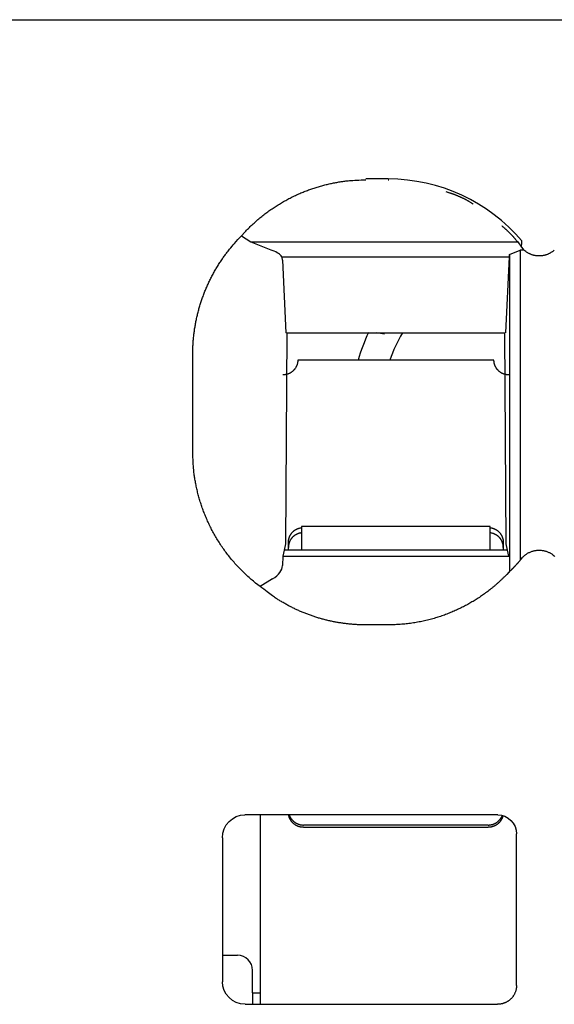
# Model space of a CAD drawing. Units: millimetres. Extents: x 33 to 722, y 20 to 505.
# Drawn here: x 79 to 87, y 134 to 147 of the extents above; entities that cross this region are included whole.
import ezdxf

# ---------------------------------------------------------------- set-up
doc = ezdxf.new("R2010")
doc.units = ezdxf.units.MM
doc.header["$LTSCALE"] = 2
doc.layers.add('1', color=7, linetype='CONTINUOUS')

msp = doc.modelspace()

# ---------------------------------------------------------------- linework, layer by layer
at = {"layer": '1'}
for p, q in [((78.420218, 146.960028), (80.120153, 146.960028)), ((80.120153, 146.960028), (120.779861, 146.960028)), ((84.350005, 144.848688), (84.050005, 144.848688)), ((82.401204, 144.093698), (82.52791, 144.013818)), ((82.52791, 144.013818), (82.813211, 143.900938)), ((82.52791, 144.013818), (86.066035, 144.013818)), ((86.066035, 144.013818), (86.115181, 143.945268)), ((86.115609, 143.945458), (86.14871, 143.906168)), ((82.937265, 143.818828), (85.955126, 143.818828)), ((85.906746, 142.810028), (85.955126, 143.818828)), ((85.955126, 143.818828), (85.957492, 143.849788)), ((85.957492, 143.849788), (86.100005, 143.906168)), ((85.957492, 143.849788), (85.957492, 139.644798)), ((86.14871, 143.906168), (86.100005, 143.906168)), ((86.100005, 143.906168), (86.100005, 139.796998)), ((82.947033, 143.774038), (82.993265, 142.810028)), ((83.005242, 142.810028), (82.986041, 140.014888)), ((83.000005, 142.810028), (85.900005, 142.810028)), ((85.91397, 140.014888), (85.894769, 142.810028)), ((81.757365, 141.228838), (81.757365, 142.528838)), ((85.750006, 142.449178), (83.150006, 142.449178)), ((83.200006, 140.241888), (83.200006, 139.930018)), ((85.699999, 140.241888), (83.200017, 140.241888)), ((85.700006, 139.930018), (85.700006, 140.241888)), ((83.025006, 139.930028), (83.025006, 140.031988)), ((85.875006, 140.031988), (85.875006, 139.930028)), ((82.96911, 139.930028), (82.953059, 139.849578)), ((82.986041, 140.014888), (82.96911, 139.930028)), ((85.930901, 139.930028), (82.96911, 139.930028)), ((85.930901, 139.930028), (85.91397, 140.014888)), ((85.946952, 139.849578), (85.930901, 139.930028)), ((82.953059, 139.849578), (82.947033, 139.723908)), ((82.953059, 139.849578), (85.946952, 139.849578)), ((85.957205, 139.635768), (85.956752, 139.645208)), ((82.813211, 139.548278), (82.65153, 139.446358)), ((85.957492, 139.629798), (85.957492, 139.629798)), ((84.350005, 138.938888), (84.050005, 138.938888)), ((85.80045, 136.422848), (82.44801, 136.422848)), ((82.650006, 136.422848), (82.650006, 135.566878)), ((85.675006, 136.286078), (83.225006, 136.286078)), ((83.225006, 136.255928), (85.675006, 136.255928)), ((82.150005, 136.118368), (82.150005, 134.209948)), ((86.050005, 134.160018), (86.050005, 136.167728)), ((82.650006, 135.566878), (82.650006, 133.910028)), ((82.150005, 134.560028), (82.350006, 134.560028)), ((82.550006, 134.060028), (82.550006, 134.360028)), ((82.550006, 134.060028), (82.550006, 133.991948)), ((82.550006, 134.060028), (82.650008, 134.060028)), ((82.450097, 133.910028), (85.800015, 133.910028)), ((82.550006, 133.991948), (82.550006, 133.910028))]:
    msp.add_line(p, q, dxfattribs=at)
for points in [[(82.401214, 144.093698), (82.447867, 144.144838, -0.007650112), (82.495822, 144.194308, -0.007778044), (82.545147, 144.242028, -0.007791134), (82.595691, 144.288028, -0.00771496), (82.647385, 144.332168, -0.007678769), (82.700094, 144.374498, -0.007633408), (82.75377, 144.414908, -0.007599595), (82.808281, 144.453458, -0.00753898), (82.863564, 144.490058, -0.007499794), (82.919495, 144.524758, -0.007434135), (82.976007, 144.557478, -0.007389313), (83.032985, 144.588308, -0.00731359), (83.090354, 144.617158, -0.007269712), (83.148018, 144.644128, -0.007200557), (83.205902, 144.669158, -0.007136088), (83.263896, 144.692338, -0.007018917), (83.321916, 144.713608, -0.007011591), (83.379959, 144.733088, -0.007036224), (83.437973, 144.750728, -0.006819346), (83.495597, 144.766638, -0.0063574), (83.552653, 144.780768, -0.006836058), (83.610254, 144.793258, -0.00786507), (83.668728, 144.804108, -0.006132971), (83.723432, 144.813308, -0.002547264), (83.772709, 144.820788, -0.008113189), (83.834693, 144.827128, -0.013612344), (83.928376, 144.832778, -0.006898123), (84.049999, 144.837698, -0.003784962)], [(84.349995, 144.837698), (84.35025, 144.837698, -0.000009678), (84.350506, 144.837698, -0.000009679), (84.350761, 144.837698, -0.00000968), (84.351017, 144.837698, -0.000009683), (84.351272, 144.837698, -0.000009685), (84.351528, 144.837698, -0.000009687), (84.351783, 144.837698, -0.000009689), (84.352038, 144.837698, -0.000009691), (84.352294, 144.837698, -0.000009693), (84.352549, 144.837698, -0.000009697), (84.352804, 144.837698, -0.000009697), (84.35306, 144.837688, -0.000009694), (84.353315, 144.837688, -0.000009703), (84.35357, 144.837688, -0.000009723), (84.353826, 144.837688, -0.000009701), (84.354081, 144.837688, -0.000009643), (84.354336, 144.837688, -0.000009729), (84.354591, 144.837688, -0.000009929), (84.354847, 144.837688, -0.000009648), (84.355102, 144.837688, -0.000009011), (84.355355, 144.837688, -0.000009948), (84.355612, 144.837688, -0.000011861), (84.355875, 144.837688, -0.000009005), (84.356122, 144.837688, -0.000003091), (84.356346, 144.837678, -0.000012705), (84.356633, 144.837678, -0.000021871), (84.357074, 144.837678, -0.000010697), (84.357653, 144.837678, -0.000005669)], [(85.11359, 144.681898), (85.127441, 144.677748, -0.002138164), (85.141182, 144.673498, -0.00215987), (85.154808, 144.669148, -0.002185677), (85.168323, 144.664718, -0.002214665), (85.181722, 144.660178, -0.002243615), (85.195008, 144.655548, -0.002271345), (85.208175, 144.650818, -0.002300148), (85.221227, 144.645998, -0.002328784), (85.23416, 144.641078, -0.002358488), (85.246976, 144.636068, -0.002387913), (85.25967, 144.630958, -0.00241746), (85.272246, 144.625748, -0.00244573), (85.284699, 144.620458, -0.002477961), (85.297032, 144.615058, -0.002512393), (85.309242, 144.609568, -0.002537011), (85.321328, 144.603988, -0.002551386), (85.333283, 144.598318, -0.002604681), (85.345126, 144.592548, -0.002689091), (85.356857, 144.586668, -0.002644175), (85.368422, 144.580718, -0.002495878), (85.379795, 144.574728, -0.00278598), (85.391209, 144.568528, -0.003363627), (85.402735, 144.562078, -0.002585611), (85.413482, 144.555958, -0.00089205), (85.423134, 144.550388, -0.003695642), (85.435235, 144.543028, -0.00649479), (85.453489, 144.531418, -0.00323198), (85.477164, 144.516058, -0.001725755)], [(85.853483, 144.230358), (85.861484, 144.223578, -0.001541016), (85.869423, 144.216768, -0.001549522), (85.877299, 144.209928, -0.001556346), (85.885114, 144.203048, -0.00156078), (85.892866, 144.196148, -0.001566286), (85.900556, 144.189208, -0.001571611), (85.908182, 144.182238, -0.001577299), (85.915747, 144.175238, -0.001582198), (85.923248, 144.168198, -0.001587823), (85.930687, 144.161138, -0.001592955), (85.938061, 144.154048, -0.001598094), (85.945373, 144.146918, -0.001602052), (85.952621, 144.139768, -0.001608504), (85.959806, 144.132578, -0.001615986), (85.966928, 144.125368, -0.001617246), (85.973985, 144.118128, -0.001611966), (85.980974, 144.110858, -0.001630814), (85.987907, 144.103558, -0.001668), (85.994784, 144.096208, -0.001626166), (86.001573, 144.088868, -0.001523181), (86.00826, 144.081548, -0.001684065), (86.014983, 144.074068, -0.002010741), (86.021785, 144.066398, -0.001534454), (86.028134, 144.059168, -0.000534292), (86.033842, 144.052618, -0.002164666), (86.041027, 144.044158, -0.003742574), (86.051905, 144.031038, -0.001843066), (86.066036, 144.013818, -0.00098085)], [(81.757371, 142.528828), (81.758049, 142.583638, -0.006309703), (81.760088, 142.638728, -0.006187822), (81.763541, 142.694128, -0.006154549), (81.768376, 142.749778, -0.006248407), (81.774678, 142.805608, -0.006293938), (81.782407, 142.861558, -0.006323792), (81.791637, 142.917588, -0.006344539), (81.802319, 142.973648, -0.006385913), (81.814527, 143.029658, -0.006410118), (81.828205, 143.085578, -0.006443591), (81.843419, 143.141338, -0.006461526), (81.860109, 143.196898, -0.00648701), (81.878334, 143.252168, -0.006507954), (81.898032, 143.307108, -0.006542619), (81.919255, 143.361648, -0.006539639), (81.941919, 143.415738, -0.006518473), (81.966063, 143.469288, -0.006583159), (81.991666, 143.522308, -0.00672613), (82.018786, 143.574758, -0.006545559), (82.047119, 143.626348, -0.006128084), (82.076617, 143.676928, -0.006749651), (82.108072, 143.727408, -0.008021856), (82.141808, 143.778018, -0.006121246), (82.174273, 143.825048, -0.002182301), (82.204289, 143.867168, -0.008559536), (82.245426, 143.918888, -0.014696094), (82.312032, 143.995388, -0.007229507), (82.401214, 144.093698, -0.003841623)], [(86.551293, 143.906168), (86.541044, 143.897308, -0.012017019), (86.53025, 143.888808, -0.011484584), (86.518885, 143.880678, -0.011331789), (86.50699, 143.872968, -0.011752176), (86.494567, 143.865758, -0.011951468), (86.481663, 143.859048, -0.012077689), (86.468289, 143.852928, -0.012160476), (86.454498, 143.847398, -0.01232974), (86.440317, 143.842538, -0.012419866), (86.425804, 143.838348, -0.012536926), (86.410997, 143.834888, -0.012595367), (86.395961, 143.832158, -0.012673535), (86.380741, 143.830198, -0.012718579), (86.365402, 143.829008, -0.012777604), (86.350001, 143.828618, -0.012765763), (86.334602, 143.829008, -0.012704389), (86.319269, 143.830198, -0.01277757), (86.304043, 143.832158, -0.012943948), (86.288985, 143.834908, -0.012610732), (86.274199, 143.838348, -0.011843181), (86.25977, 143.842468, -0.012774688), (86.245504, 143.847398, -0.014743758), (86.231383, 143.853198, -0.011555692), (86.218339, 143.859048, -0.004916396), (86.206741, 143.864678, -0.015248643), (86.193011, 143.872968, -0.025597711), (86.173424, 143.887008, -0.013040775), (86.148706, 143.906168, -0.007135658)], [(83.150009, 142.449188), (83.149787, 142.439788, -0.012980811), (83.149086, 142.430258, -0.012323159), (83.14789, 142.420598, -0.012135462), (83.146195, 142.410848, -0.012644029), (83.143956, 142.401038, -0.012879028), (83.141181, 142.391228, -0.01302794), (83.137838, 142.381438, -0.013119759), (83.133946, 142.371728, -0.013316909), (83.129477, 142.362138, -0.013413103), (83.124459, 142.352718, -0.013543245), (83.118879, 142.343508, -0.013598195), (83.112772, 142.334558, -0.013678395), (83.106136, 142.325908, -0.013712621), (83.099017, 142.317608, -0.013762619), (83.091422, 142.309708, -0.01373164), (83.083407, 142.302218, -0.013647619), (83.074995, 142.295198, -0.013699966), (83.066227, 142.288648, -0.013844282), (83.05713, 142.282628, -0.01347207), (83.047814, 142.277118, -0.01264286), (83.038333, 142.272178, -0.013579571), (83.028535, 142.267768, -0.015583289), (83.018386, 142.263908, -0.012249557), (83.008767, 142.260628, -0.005333698), (83.000005, 142.257948, -0.01600199), (82.988875, 142.255688, -0.026726633), (82.971983, 142.253668, -0.013683728), (82.950004, 142.251928, -0.007521452)], [(85.950011, 142.251928), (85.94048, 142.252138, -0.012627829), (85.930823, 142.252838, -0.011991191), (85.921029, 142.254018, -0.011814745), (85.911139, 142.255688, -0.012319287), (85.901198, 142.257898, -0.012561965), (85.891247, 142.260628, -0.01272398), (85.881326, 142.263928, -0.012834773), (85.871479, 142.267768, -0.013051572), (85.861757, 142.272178, -0.013174384), (85.8522, 142.277118, -0.013332855), (85.842864, 142.282628, -0.013421882), (85.833786, 142.288648, -0.01353708), (85.825024, 142.295188, -0.01361067), (85.816606, 142.302218, -0.013700016), (85.80859, 142.309708, -0.013711521), (85.800997, 142.317608, -0.013668205), (85.793878, 142.325908, -0.013762935), (85.787241, 142.334558, -0.013948697), (85.781134, 142.343528, -0.013613852), (85.775554, 142.352718, -0.012808894), (85.770541, 142.362068, -0.013792438), (85.766068, 142.371728, -0.015867833), (85.76216, 142.381738, -0.012503098), (85.758833, 142.391228, -0.005450809), (85.756119, 142.399868, -0.016370608), (85.75382, 142.410848, -0.027411218), (85.751777, 142.427508, -0.014055326), (85.750006, 142.449188, -0.007729178)], [(82.651537, 139.446358), (82.590962, 139.493248, -0.008410505), (82.532222, 139.541938, -0.008529805), (82.475382, 139.592518, -0.008535321), (82.42045, 139.644798, -0.008470132), (82.367608, 139.698698, -0.00843928), (82.316832, 139.754048, -0.008392384), (82.268259, 139.810788, -0.008357056), (82.221846, 139.868758, -0.008295241), (82.177726, 139.927868, -0.008254348), (82.135834, 139.987948, -0.008183687), (82.096285, 140.048928, -0.008134916), (82.058998, 140.110648, -0.008051682), (82.024072, 140.173008, -0.008002825), (81.991409, 140.235878, -0.007924685), (81.961093, 140.299148, -0.007852526), (81.933014, 140.362688, -0.007720983), (81.90724, 140.426378, -0.007709453), (81.883647, 140.490198, -0.007729613), (81.862289, 140.554068, -0.007491133), (81.843044, 140.617578, -0.006984092), (81.825959, 140.680498, -0.007496438), (81.810861, 140.744058, -0.008602527), (81.797769, 140.808598, -0.006722272), (81.786683, 140.868978, -0.002829107), (81.77767, 140.923388, -0.008848644), (81.770047, 140.991738, -0.014815446), (81.763264, 141.094938, -0.007530109), (81.757371, 141.228828, -0.00414268)], [(83.025015, 140.031988), (83.0252, 140.040568, -0.011782722), (83.025782, 140.049258, -0.01122377), (83.026774, 140.058058, -0.011069137), (83.028179, 140.066948, -0.011496974), (83.030032, 140.075888, -0.011696459), (83.032328, 140.084858, -0.011826859), (83.035094, 140.093808, -0.011909818), (83.038316, 140.102728, -0.012084248), (83.042018, 140.111578, -0.012173404), (83.046181, 140.120318, -0.012297081), (83.050821, 140.128908, -0.012354242), (83.055911, 140.137318, -0.012440009), (83.061459, 140.145518, -0.012483919), (83.067434, 140.153468, -0.01255278), (83.073835, 140.161128, -0.012539287), (83.080621, 140.168478, -0.012487778), (83.087782, 140.175488, -0.012562954), (83.095289, 140.182128, -0.012745872), (83.103129, 140.188368, -0.012408567), (83.111209, 140.194198, -0.011648347), (83.119488, 140.199578, -0.012596776), (83.128118, 140.204548, -0.014597365), (83.137142, 140.209088, -0.011387636), (83.145735, 140.213088, -0.004738868), (83.153599, 140.216458, -0.015144243), (83.163771, 140.219768, -0.025486469), (83.179453, 140.223548, -0.012905941), (83.200006, 140.227698, -0.007020446)], [(83.200017, 140.158598), (83.190994, 140.157418, 0.011875574), (83.181939, 140.155808, 0.011446869), (83.172845, 140.153748, 0.011330849), (83.163747, 140.151248, 0.01172301), (83.154689, 140.148278, 0.011924785), (83.145701, 140.144858, 0.012053062), (83.136821, 140.140958, 0.012146833), (83.128079, 140.136608, 0.012311652), (83.119519, 140.131798, 0.012411154), (83.111168, 140.126538, 0.012524106), (83.103071, 140.120848, 0.012591039), (83.09525, 140.114738, 0.012663291), (83.08775, 140.108228, 0.012714083), (83.080587, 140.101358, 0.012764123), (83.073803, 140.094118, 0.012755495), (83.067406, 140.086578, 0.012683936), (83.061435, 140.078738, 0.012753455), (83.05589, 140.070648, 0.012901003), (83.050802, 140.062308, 0.012567861), (83.046166, 140.053828, 0.01179498), (83.042009, 140.045248, 0.012697587), (83.038306, 140.036408, 0.014610431), (83.035074, 140.027288, 0.011462626), (83.032323, 140.018658, 0.004917348), (83.030078, 140.010818, 0.0150497), (83.028176, 140.000848, 0.025172413), (83.026485, 139.985708, 0.0128267), (83.025015, 139.965998, 0.007032942)], [(85.875, 139.965998), (85.874815, 139.974558, 0.011799956), (85.874234, 139.983228, 0.011258336), (85.873242, 139.991998, 0.011120431), (85.871838, 140.000848, 0.011566395), (85.869986, 140.009748, 0.011784354), (85.867691, 140.018658, 0.011931924), (85.864928, 140.027558, 0.012031703), (85.861708, 140.036408, 0.012222399), (85.858008, 140.045178, 0.01232653), (85.853848, 140.053828, 0.012463802), (85.849211, 140.062328, 0.012532586), (85.844124, 140.070648, 0.012628247), (85.838579, 140.078738, 0.012679761), (85.832608, 140.086578, 0.012754397), (85.82621, 140.094118, 0.012743122), (85.819427, 140.101348, 0.012690998), (85.812268, 140.108228, 0.012765312), (85.804764, 140.114738, 0.012947168), (85.796925, 140.120848, 0.012597481), (85.788846, 140.126538, 0.01181777), (85.780567, 140.131778, 0.012770566), (85.771935, 140.136608, 0.014784725), (85.76291, 140.140998, 0.011517284), (85.754313, 140.144848, 0.00478554), (85.746446, 140.148098, 0.015296284), (85.736267, 140.151248, 0.025677819), (85.720571, 140.154768, 0.012967317), (85.699999, 140.158598, 0.007043793)], [(85.700006, 140.227698), (85.709018, 140.226368, -0.011857009), (85.718063, 140.224618, -0.011408631), (85.727149, 140.222408, -0.011274779), (85.73624, 140.219768, -0.011649297), (85.745293, 140.216658, -0.011832484), (85.754276, 140.213088, -0.01194366), (85.763153, 140.209048, -0.012020471), (85.771893, 140.204548, -0.012169478), (85.780452, 140.199588, -0.012254034), (85.788803, 140.194198, -0.012354026), (85.796901, 140.188368, -0.01240946), (85.804723, 140.182128, -0.012472601), (85.812225, 140.175488, -0.012516005), (85.819391, 140.168478, -0.012561205), (85.826178, 140.161128, -0.012550548), (85.832578, 140.153468, -0.012480433), (85.838553, 140.145518, -0.012551233), (85.844102, 140.137318, -0.012701094), (85.849193, 140.128888, -0.012380063), (85.853832, 140.120318, -0.011626608), (85.857992, 140.111648, -0.012526467), (85.861698, 140.102728, -0.014428592), (85.864933, 140.093538, -0.011335028), (85.867686, 140.084858, -0.004867647), (85.869932, 140.076958, -0.014904839), (85.871836, 140.066948, -0.024993064), (85.873529, 140.051758, -0.012768059), (85.875, 140.031988, -0.007009784)], [(86.115757, 139.816478), (86.125963, 139.828588, -0.014513137), (86.137046, 139.840348, -0.013560308), (86.149043, 139.851758, -0.013305967), (86.161912, 139.862748, -0.014038545), (86.175678, 139.873168, -0.014380749), (86.190277, 139.882968, -0.014618889), (86.205708, 139.892028, -0.014772571), (86.221887, 139.900278, -0.015084385), (86.238783, 139.907618, -0.01524794), (86.256293, 139.913998, -0.015470523), (86.274359, 139.919298, -0.015581439), (86.292862, 139.923508, -0.015735942), (86.311716, 139.926538, -0.015815074), (86.330799, 139.928388, -0.01591511), (86.350003, 139.928988, -0.015912449), (86.369205, 139.928388, -0.015844678), (86.388281, 139.926548, -0.01591529), (86.407141, 139.923508, -0.016066667), (86.425666, 139.919278, -0.01566719), (86.443709, 139.913998, -0.014737024), (86.461135, 139.907718, -0.01573603), (86.478115, 139.900278, -0.017885179), (86.494629, 139.891648, -0.014211322), (86.509724, 139.882968, -0.006528296), (86.523, 139.874638, -0.018189619), (86.538089, 139.862748, -0.03012281), (86.558742, 139.843068, -0.015647284)], [(86.100011, 139.797008), (86.095476, 139.791698, -0.000785583), (86.090925, 139.786408, -0.000786255), (86.086358, 139.781128, -0.000786383), (86.081777, 139.775868, -0.000785914), (86.077179, 139.770618, -0.000785688), (86.072567, 139.765388, -0.000785496), (86.067939, 139.760178, -0.000785334), (86.063296, 139.754978, -0.000785025), (86.058638, 139.749798, -0.000784892), (86.053965, 139.744628, -0.000784734), (86.049276, 139.739478, -0.000784401), (86.044574, 139.734338, -0.000783719), (86.039856, 139.729228, -0.000784087), (86.035124, 139.724128, -0.000785181), (86.030376, 139.719038, -0.000783053), (86.025615, 139.713968, -0.000778011), (86.020842, 139.708928, -0.000784507), (86.016049, 139.703888, -0.000799985), (86.011235, 139.698858, -0.0007772), (86.006426, 139.693868, -0.000725684), (86.001633, 139.688918, -0.000800277), (85.996747, 139.683918, -0.000952893), (85.99173, 139.678818, -0.000723931), (85.987012, 139.674028, -0.000250203), (85.98274, 139.669718, -0.001019105), (85.977222, 139.664218, -0.001752331), (85.968685, 139.655798, -0.000857698), (85.957481, 139.644798, -0.000454989)], [(85.948104, 139.635728), (85.922529, 139.608688, -0.004099261), (85.896698, 139.582258, -0.004197823), (85.870597, 139.556458, -0.004218222), (85.844256, 139.531258, -0.004149115), (85.817689, 139.506698, -0.004115528), (85.790922, 139.482748, -0.004087265), (85.763963, 139.459418, -0.004066566), (85.736837, 139.436698, -0.00402749), (85.709553, 139.414588, -0.004003222), (85.682135, 139.393088, -0.003966286), (85.654593, 139.372188, -0.003942523), (85.626947, 139.351888, -0.003904623), (85.599208, 139.332188, -0.003880527), (85.571394, 139.313058, -0.003842067), (85.543517, 139.294538, -0.003818177), (85.515595, 139.276568, -0.003783036), (85.487643, 139.259198, -0.003755605), (85.459659, 139.242368, -0.0036995), (85.4316, 139.226068, -0.003718649), (85.403253, 139.210148, -0.003731982), (85.374392, 139.194518, -0.003714337), (85.345037, 139.179178, -0.00377436), (85.315206, 139.164168, -0.00381219), (85.284917, 139.149508, -0.003842042), (85.254144, 139.135198, -0.003862131), (85.222909, 139.121258, -0.003903368), (85.1912, 139.107708, -0.003928941), (85.159039, 139.094548, -0.00396576), (85.12641, 139.081828, -0.003989701), (85.093338, 139.069518, -0.004028275), (85.059809, 139.057678, -0.004051244), (85.025848, 139.046288, -0.004085854), (84.991446, 139.035388, -0.004112698), (84.956623, 139.024988, -0.00415776), (84.921368, 139.015098, -0.004169023), (84.885723, 139.005738, -0.004176197), (84.849684, 138.996928, -0.004239527), (84.813222, 138.988668, -0.004369983), (84.776311, 138.980998, -0.004255511), (84.739201, 138.973918, -0.003982357), (84.701967, 138.967448, -0.004454214), (84.663757, 138.961588, -0.005400843), (84.624269, 138.956358, -0.004053095), (84.586993, 138.951818, -0.001262678), (84.553124, 138.948018, -0.00588094), (84.509025, 138.944698, -0.010230686), (84.440362, 138.941658, -0.004931487), (84.349995, 138.938898, -0.002571733)], [(85.948104, 139.635728), (85.948418, 139.636028, 0.000053259), (85.948731, 139.636328, 0.000053255), (85.949044, 139.636628, 0.000053254), (85.949357, 139.636928, 0.000053257), (85.949671, 139.637238, 0.000053259), (85.949984, 139.637538, 0.000053261), (85.950297, 139.637838, 0.000053262), (85.95061, 139.638138, 0.000053261), (85.950923, 139.638438, 0.000053266), (85.951235, 139.638738, 0.000053275), (85.951548, 139.639048, 0.000053266), (85.951861, 139.639348, 0.00005324), (85.952174, 139.639648, 0.00005328), (85.952486, 139.639948, 0.000053377), (85.952799, 139.640248, 0.000053245), (85.953111, 139.640558, 0.000052922), (85.953424, 139.640858, 0.000053382), (85.953736, 139.641158, 0.000054466), (85.954049, 139.641458, 0.000052919), (85.954361, 139.641768, 0.000049414), (85.954671, 139.642068, 0.00005454), (85.954985, 139.642368, 0.000065014), (85.955307, 139.642678, 0.000049351), (85.955609, 139.642978, 0.000016941), (85.955883, 139.643238, 0.000069612), (85.956233, 139.643578, 0.000119787), (85.956773, 139.644108, 0.000058569), (85.957481, 139.644798, 0.000031036)], [(84.049999, 138.938898), (84.001775, 138.939428, -0.005637728), (83.953334, 138.941038, -0.005544723), (83.904662, 138.943758, -0.005519514), (83.855805, 138.947558, -0.005590883), (83.806803, 138.952508, -0.005625555), (83.757698, 138.958578, -0.005648426), (83.708522, 138.965818, -0.005664366), (83.659316, 138.974188, -0.005696093), (83.61012, 138.983748, -0.005714822), (83.560972, 138.994448, -0.005740932), (83.511917, 139.006348, -0.005754802), (83.462992, 139.019408, -0.005774492), (83.414245, 139.033658, -0.005791628), (83.365706, 139.049068, -0.005820645), (83.317425, 139.065668, -0.00581688), (83.269449, 139.083408, -0.005796693), (83.221835, 139.102308, -0.005854522), (83.174555, 139.122368, -0.005983011), (83.127646, 139.143638, -0.005820901), (83.081353, 139.165878, -0.005447003), (83.035814, 139.189058, -0.006006528), (82.990167, 139.213808, -0.007150084), (82.94417, 139.240398, -0.005445956), (82.901306, 139.266008, -0.001915924), (82.862834, 139.289698, -0.007642062), (82.815066, 139.322308, -0.013135206), (82.743693, 139.375298, -0.00644709), (82.651537, 139.446358, -0.003420476)], [(83.224996, 136.255918), (83.216547, 136.256088, -0.011240328), (83.207992, 136.256638, -0.010719655), (83.199324, 136.257578, -0.010579135), (83.190573, 136.258898, -0.01098162), (83.181767, 136.260638, -0.011173752), (83.172935, 136.262788, -0.011303777), (83.164103, 136.265388, -0.011391646), (83.155302, 136.268418, -0.011566954), (83.146566, 136.271898, -0.011664678), (83.137924, 136.275808, -0.011797362), (83.129413, 136.280178, -0.011869005), (83.12106, 136.284968, -0.01197013), (83.112907, 136.290188, -0.012033181), (83.104976, 136.295818, -0.012123247), (83.097308, 136.301858, -0.012133337), (83.089924, 136.308278, -0.012108731), (83.082863, 136.315048, -0.012209175), (83.076135, 136.322168, -0.012420572), (83.069779, 136.329608, -0.012113285), (83.063808, 136.337298, -0.011388426), (83.058261, 136.345178, -0.012358757), (83.053094, 136.353428, -0.014384898), (83.048322, 136.362068, -0.011214665), (83.044097, 136.370308, -0.004606314), (83.040499, 136.377858, -0.015015754), (83.03687, 136.387678, -0.025377134), (83.032558, 136.402878, -0.012829692), (83.027678, 136.422848, -0.006962863)], [(83.035133, 136.422848), (83.037894, 136.415078, 0.010662463), (83.040996, 136.407368, 0.010431429), (83.044453, 136.399738, 0.010344073), (83.048251, 136.392188, 0.010541908), (83.0524, 136.384768, 0.010635046), (83.056881, 136.377488, 0.010673982), (83.061699, 136.370378, 0.010696433), (83.066833, 136.363458, 0.010751425), (83.072283, 136.356748, 0.010775314), (83.078024, 136.350258, 0.010795565), (83.084053, 136.344028, 0.010797512), (83.090341, 136.338058, 0.010790523), (83.096882, 136.332378, 0.010785561), (83.103645, 136.326988, 0.010771656), (83.110621, 136.321918, 0.010724886), (83.117776, 136.317158, 0.010620791), (83.125095, 136.312738, 0.010652001), (83.132559, 136.308658, 0.010749803), (83.140154, 136.304918, 0.010448677), (83.147811, 136.301528, 0.009780684), (83.155496, 136.298488, 0.010541735), (83.163349, 136.295788, 0.012160135), (83.171406, 136.293428, 0.009501762), (83.178995, 136.291418, 0.003983229), (83.185872, 136.289788, 0.012572207), (83.194582, 136.288398, 0.021113707), (83.207801, 136.287158, 0.010720255), (83.224996, 136.286078, 0.005866914)], [(85.674995, 136.286078), (85.682207, 136.286208, 0.009508938), (85.689501, 136.286598, 0.009118832), (85.696881, 136.287278, 0.009017753), (85.704329, 136.288228, 0.009314571), (85.711829, 136.289488, 0.009457368), (85.719362, 136.291048, 0.009557337), (85.726914, 136.292918, 0.009626496), (85.734465, 136.295098, 0.00976265), (85.741996, 136.297598, 0.009841225), (85.749489, 136.300428, 0.009951055), (85.756922, 136.303578, 0.010012804), (85.764277, 136.307048, 0.010102926), (85.771529, 136.310848, 0.010163249), (85.778664, 136.314958, 0.010255246), (85.785654, 136.319378, 0.010273153), (85.792484, 136.324108, 0.010270269), (85.799128, 136.329138, 0.010380169), (85.805579, 136.334448, 0.010608207), (85.811811, 136.340048, 0.010345832), (85.8178, 136.345868, 0.009721371), (85.823512, 136.351898, 0.010647346), (85.829014, 136.358268, 0.012554003), (85.834305, 136.365028, 0.009681568), (85.839111, 136.371508, 0.003704289), (85.843316, 136.377478, 0.013284549), (85.848005, 136.385438, 0.022676641), (85.854296, 136.398018, 0.011301108), (85.861977, 136.414708, 0.006054637)], [(85.870292, 136.412308), (85.868222, 136.403838, -0.011413022), (85.865755, 136.395398, -0.011070202), (85.862877, 136.386968, -0.010954494), (85.8596, 136.378588, -0.011237255), (85.855904, 136.370298, -0.011370274), (85.851808, 136.362118, -0.011438013), (85.847299, 136.354078, -0.011479534), (85.842402, 136.346208, -0.011572419), (85.837109, 136.338548, -0.011616881), (85.831449, 136.331098, -0.011665877), (85.825422, 136.323918, -0.011683284), (85.81906, 136.317008, -0.01169903), (85.81237, 136.310398, -0.011706197), (85.805386, 136.304118, -0.011709086), (85.798121, 136.298188, -0.011668049), (85.790613, 136.292608, -0.011568423), (85.782881, 136.287418, -0.011607857), (85.774951, 136.282608, -0.011720081), (85.76684, 136.278198, -0.011398531), (85.75863, 136.274188, -0.010679681), (85.750359, 136.270598, -0.011499645), (85.741882, 136.267398, -0.013244706), (85.733164, 136.264608, -0.010371522), (85.724939, 136.262238, -0.004402059), (85.717475, 136.260298, -0.013668967), (85.708016, 136.258658, -0.022920892), (85.693664, 136.257188, -0.011670459), (85.674995, 136.255918, -0.006397207)], [(86.050004, 134.160028), (86.049726, 134.148118, -0.01280206), (86.048849, 134.136048, -0.012155006), (86.047352, 134.123798, -0.011972946), (86.045234, 134.111438, -0.012479368), (86.042434, 134.099018, -0.012718199), (86.038966, 134.086578, -0.012873714), (86.034788, 134.074178, -0.012975132), (86.029922, 134.061868, -0.013182216), (86.024336, 134.049718, -0.013291886), (86.018064, 134.037768, -0.013436355), (86.011089, 134.026098, -0.013508531), (86.003456, 134.014748, -0.013606391), (85.995162, 134.003798, -0.013660456), (85.986263, 133.993278, -0.013730243), (85.97677, 133.983258, -0.013720596), (85.966753, 133.973768, -0.013656974), (85.956239, 133.964868, -0.013730512), (85.94528, 133.956568, -0.013895509), (85.93391, 133.948938, -0.013541922), (85.922265, 133.941958, -0.0127248), (85.910416, 133.935698, -0.013684755), (85.898169, 133.930098, -0.015724012), (85.885485, 133.925218, -0.012374933), (85.873462, 133.921058, -0.005391517), (85.862511, 133.917658, -0.016184417), (85.8486, 133.914788, -0.027065612), (85.827486, 133.912228, -0.013867767), (85.800015, 133.910018, -0.007624344)]]:
    msp.add_lwpolyline(points, format="xyb", dxfattribs=at)
msp.add_lwpolyline([(83.000013, 142.810018), (82.999676, 142.810018), (82.999338, 142.810018), (82.999, 142.810018), (82.998663, 142.810018), (82.998325, 142.810018), (82.997988, 142.810018), (82.99765, 142.810018), (82.997312, 142.810018), (82.996974, 142.810018), (82.996637, 142.810018), (82.996302, 142.810018), (82.995962, 142.810018), (82.995614, 142.810018), (82.995287, 142.810018), (82.994991, 142.810018), (82.994612, 142.810018), (82.994027, 142.810018), (82.993261, 142.810018)], dxfattribs=at)
for centre, radius, start, end in [((84.350005, 142.528838), 2.319855, 40.233868, 90), ((86.350005, 141.750028), 2.5, 154.85518, 163.75999), ((86.350005, 141.750038), 2.1, 149.68473, 160.55353), ((82.350006, 134.360028), 0.2, 0, 90)]:
    msp.add_arc(centre, radius, start, end, dxfattribs=at)
for points in [[(86.116044, 143.945638), (86.117733, 143.973218), (86.119392, 144.000398), (86.121006, 144.027258)], [(82.937266, 143.818828), (82.919378, 143.847618), (82.877376, 143.875558), (82.813202, 143.900948)], [(82.947024, 143.774048), (82.946314, 143.789018), (82.943054, 143.803978), (82.937266, 143.818828)], [(84.300011, 142.792868), (84.262939, 142.800828), (84.225223, 142.805368), (84.192959, 142.810028)], [(86.115757, 139.816478), (86.110586, 139.810008), (86.105374, 139.803568), (86.100011, 139.797008)], [(82.813202, 139.548288), (82.89868, 139.602158), (82.944093, 139.662598), (82.947024, 139.723908)], [(82.150009, 136.118378), (82.150005, 136.282008), (82.28454, 136.422848), (82.448001, 136.422858)], [(85.800444, 136.422858), (85.937169, 136.422848), (86.050005, 136.304758), (86.050004, 136.167738)], [(82.4501, 133.910018), (82.286805, 133.910028), (82.150005, 134.046688), (82.150009, 134.209938)]]:
    msp.add_open_spline(points, degree=3, dxfattribs=at)

doc.saveas('drawing.dxf')
